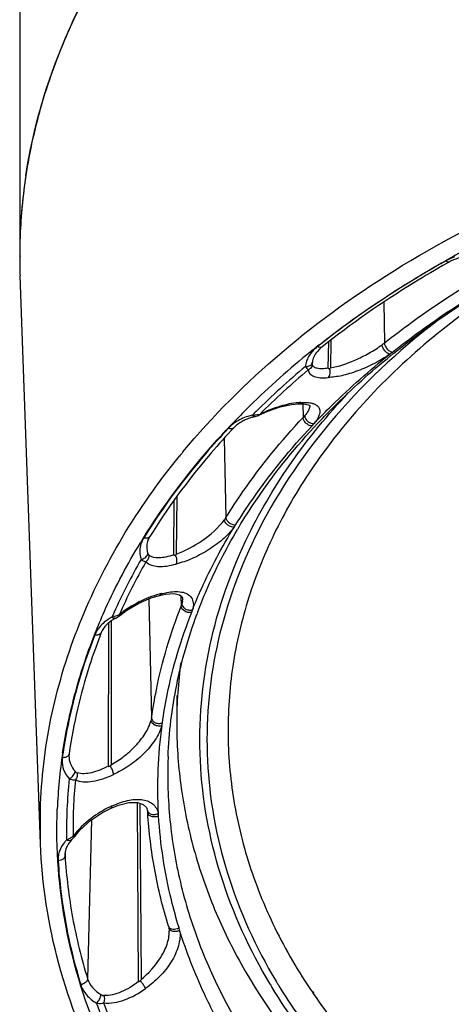
# Model space of a CAD drawing. Units: millimetres. Extents: x 2252 to 4717, y 494 to 2014.
# Drawn here: x 2576 to 2595, y 929 to 972 of the extents above; entities that cross this region are included whole.
import ezdxf

# ---------------------------------------------------------------- set-up
doc = ezdxf.new("R2010")
doc.units = ezdxf.units.MM

msp = doc.modelspace()

# ---------------------------------------------------------------- linework, layer by layer
at = {"linetype": 'Continuous'}
for p, q in [((2576.5, 1064.012), (2576.4, 961.482)), ((2576.398, 961.482), (2576.398, 961.46)), ((2576.415, 961.482), (2576.415, 961.46)), ((2594.946, 961.219), (2594.857, 961.17)), ((2594.946, 961.219), (2594.859, 961.168)), ((2577.297, 936.116), (2576.413, 960.63)), ((2592.12, 959.474), (2592.15, 957.726)), ((2589.725, 956.64), (2589.744, 957.771)), ((2589.834, 957.839), (2589.816, 956.647)), ((2589.349, 957.465), (2589.241, 957.349)), ((2589.026, 956.846), (2589.037, 956.89)), ((2589.034, 956.857), (2589.037, 956.891)), ((2589.034, 956.843), (2589.034, 956.857)), ((2589.034, 956.843), (2589.034, 956.841)), ((2589.034, 956.841), (2589.034, 956.823)), ((2589.037, 956.89), (2589.037, 956.891)), ((2589.034, 956.823), (2589.034, 956.818)), ((2588.42, 955.1), (2588.429, 955.1)), ((2588.429, 955.1), (2588.651, 955.102)), ((2588.624, 955.104), (2588.636, 954.504)), ((2588.925, 955.017), (2588.924, 954.988)), ((2588.925, 955.019), (2588.925, 955.017)), ((2586.525, 954.536), (2586.712, 954.597)), ((2586.525, 954.536), (2586.525, 954.536)), ((2586.671, 954.622), (2586.568, 954.612)), ((2586.763, 954.643), (2586.671, 954.622)), ((2586.712, 954.597), (2586.759, 954.618)), ((2586.759, 954.618), (2586.763, 954.643)), ((2588.711, 954.588), (2588.636, 954.504)), ((2589.028, 954.149), (2589.113, 954.248)), ((2585.233, 953.6), (2585.306, 950.192)), ((2583.053, 948.582), (2583.076, 950.953)), ((2583.181, 951.092), (2583.16, 948.611)), ((2585.306, 950.192), (2585.242, 950.096)), ((2585.659, 949.775), (2585.737, 949.887)), ((2581.885, 948.972), (2581.885, 948.959)), ((2581.97, 946.678), (2582.091, 941.53)), ((2582.427, 946.825), (2582.432, 946.826)), ((2582.432, 946.826), (2582.699, 946.883)), ((2583.362, 946.81), (2583.373, 946.359)), ((2583.436, 946.652), (2583.435, 946.62)), ((2583.436, 946.663), (2583.436, 946.652)), ((2583.406, 946.456), (2583.373, 946.359)), ((2583.43, 946.567), (2583.406, 946.456)), ((2583.826, 946.099), (2583.862, 946.212)), ((2580.39, 945.904), (2580.385, 945.892)), ((2580.39, 945.904), (2580.385, 945.892)), ((2580.601, 945.948), (2580.498, 945.915)), ((2580.528, 945.84), (2580.527, 945.84)), ((2580.694, 945.989), (2580.601, 945.948)), ((2580.722, 945.967), (2580.694, 945.989)), ((2580.229, 939.459), (2580.244, 945.647)), ((2580.349, 945.722), (2580.343, 939.513)), ((2583.181, 942.509), (2583.18, 941.324)), ((2582.091, 941.53), (2582.07, 941.424)), ((2582.532, 941.202), (2582.559, 941.326)), ((2578.528, 939.921), (2578.528, 939.909)), ((2582.807, 939.871), (2582.806, 939.829)), ((2577.297, 936.116), (2577.301, 937.834)), ((2580.346, 937.641), (2580.662, 937.77)), ((2581.532, 930.164), (2581.491, 937.885)), ((2581.591, 937.852), (2581.64, 930.243)), ((2580.345, 937.641), (2580.346, 937.641)), ((2581.918, 937.534), (2581.918, 937.533)), ((2579.503, 937.139), (2579.331, 930.278)), ((2578.711, 936.345), (2578.776, 936.424)), ((2578.776, 936.424), (2578.998, 936.688)), ((2578.776, 936.424), (2578.776, 936.424)), ((2578.641, 936.27), (2578.549, 936.166)), ((2578.641, 936.271), (2578.711, 936.345)), ((2578.641, 936.271), (2578.641, 936.27)), ((2578.358, 935.68), (2578.358, 935.668)), ((2578.359, 935.592), (2578.362, 935.698)), ((2582.846, 932.461), (2582.846, 932.461)), ((2582.846, 932.461), (2582.856, 932.378)), ((2582.856, 932.378), (2582.859, 932.329)), ((2582.859, 932.33), (2582.859, 932.332)), ((2589.037, 929.695), (2589.06, 929.662)), ((2589.093, 929.714), (2589.117, 929.681))]:
    msp.add_line(p, q, dxfattribs=at)
for points in [[(2586.759, 954.618), (2587.11, 954.777), (2587.647, 954.965), (2588.136, 955.073), (2588.42, 955.1)], [(2588.651, 955.102), (2588.872, 955.059), (2588.922, 955.03), (2588.923, 955.019)], [(2580.722, 945.967), (2581.025, 946.191), (2581.545, 946.496), (2582.075, 946.723), (2582.427, 946.825)], [(2582.699, 946.883), (2583.067, 946.905), (2583.3, 946.856), (2583.395, 946.786), (2583.431, 946.704), (2583.435, 946.653)], [(2580.528, 945.84), (2580.549, 945.852), (2580.722, 945.967)], [(2580.662, 937.77), (2581.115, 937.883), (2581.483, 937.888), (2581.733, 937.804), (2581.869, 937.67), (2581.918, 937.533)], [(2578.998, 936.688), (2579.452, 937.105), (2579.975, 937.457), (2580.345, 937.641)], [(2581.918, 937.534), (2581.924, 937.498), (2581.928, 937.456)], [(2582.826, 932.548), (2582.844, 932.474), (2582.846, 932.461)]]:
    msp.add_lwpolyline(points, dxfattribs=at)
for centre, radius, start, end in [((2599.566, 961.449), 23.167, 171.313, 177.708), ((2599.374, 961.461), 22.976, 177.7006, 179.9476), ((2599.373, 961.459), 22.973, 177.7118, 179.5741), ((2617.302, 921.128), 46.029, 117.8111, 119.1772), ((2599.399, 961.461), 23.001, 180.0026, 180.3585), ((2599.428, 961.461), 23.029, 180.3588, 182.0679), ((2595.853, 959.388), 2.156, 116.3019, 119.2666), ((2589.845, 960.633), 3.71, 306.4325, 308.4053), ((2612.946, 927.695), 38.138, 128.2348, 129.2768), ((2613.147, 927.449), 38.444, 128.2256, 128.4259), ((2590.31, 956.447), 1.4, 128.3877, 133.3655), ((2590.897, 959.362), 2.586, 304.9977, 308.3455), ((2613.706, 930.908), 33.81, 128.7524, 129.0124), ((2611.354, 929.576), 35.674, 129.21, 134.874), ((2588.877, 956.911), 0.162, 329.861, 336.5075), ((2611.684, 929.386), 35.681, 130.0209, 134.6472), ((2611.675, 929.579), 35.338, 130.206, 134.8247), ((2588.622, 952.764), 2.391, 91.8559, 94.5199), ((2609.911, 931.041), 33.619, 134.8918, 136.5426), ((2610.431, 930.695), 33.869, 134.6958, 135.0692), ((2586.539, 955.725), 1.113, 265.6116, 269.4022), ((2587.082, 952.258), 2.345, 103.7356, 104.8005), ((2586.537, 955.602), 0.99, 269.4318, 271.7792), ((2586.589, 952.939), 1.615, 130.7904, 136.7534), ((2609.453, 931.693), 32.671, 136.814, 137.0793), ((2610.448, 934.409), 29.024, 137.0842, 137.348), ((2607.776, 932.896), 31.573, 140.4016, 140.8438), ((2606.501, 937.408), 24.058, 149.0375, 149.3649), ((2605.292, 934.7), 27.715, 147.833, 148.6913), ((2605.379, 934.648), 27.803, 147.7865, 148.168), ((2582.63, 948.939), 0.746, 167.4389, 177.6684), ((2604.199, 935.441), 26.006, 150.1504, 155.8469), ((2604.251, 935.542), 25.769, 150.3797, 156.0835), ((2583.26, 943.687), 3.302, 103.0097, 104.7198), ((2582.809, 946.656), 0.628, 351.8398, 356.744), ((2580.222, 946.997), 1.117, 278.3888, 284.3001), ((2603.259, 935.885), 24.967, 155.8947, 156.343), ((2581.37, 944.262), 1.789, 118.1076, 121.0637), ((2604.018, 938.623), 21.29, 159.3925, 159.7127), ((2580.879, 944.611), 1.339, 143.0306, 147.8392), ((2602.477, 936.343), 24.239, 158.5024, 158.9514), ((2602.844, 941.303), 19.664, 172.3013, 179.9394), ((2602.503, 938.501), 20.153, 172.2989, 177.6925), ((2600.316, 936.704), 22.311, 171.4401, 177.6953), ((2579.263, 939.677), 1.036, 171.9693, 177.692), ((2600.533, 936.678), 22.516, 171.4137, 171.9737), ((2579.263, 939.889), 0.736, 171.9667, 177.7129), ((2602.387, 938.509), 20.037, 177.7022, 183.1172), ((2600.488, 936.706), 22.065, 174.2558, 177.698), ((2600.621, 936.767), 21.919, 174.5161, 177.6984), ((2581.885, 934.273), 3.774, 113.3239, 114.5894), ((2600.41, 936.71), 21.988, 177.7004, 181.1507), ((2600.55, 936.771), 21.847, 177.7003, 180.8895), ((2581.539, 934.269), 3.564, 141.9946, 142.6614), ((2577.994, 937.337), 1.153, 292.0804, 297.593), ((2579.381, 935.517), 1.056, 142.0309, 147.3412), ((2579.237, 935.645), 0.879, 178.5316, 183.4488), ((2579.087, 935.437), 1.03, 177.7028, 183.448), ((2607.62, 942.201), 23.467, 210.8418, 211.2399), ((2607.535, 942.235), 23.697, 210.9731, 211.3668), ((2608.399, 942.685), 24.384, 211.2617, 217.2453), ((2602.868, 937.355), 24.538, 199.3461, 205.7725), ((2603, 937.416), 24.391, 199.5905, 205.5281)]:
    msp.add_arc(centre, radius, start, end, dxfattribs=at)
for points, knots in [([(2668.401, 961.388), (2668.402, 962.444), (2668.258, 964.569), (2667.604, 967.718), (2666.519, 970.805), (2664.486, 974.856), (2660.872, 979.625), (2655.177, 984.534), (2648.279, 988.563), (2640.433, 991.574), (2631.926, 993.463), (2623.069, 994.164), (2614.188, 993.653), (2605.608, 991.947), (2597.644, 989.107), (2590.586, 985.229), (2584.696, 980.449), (2580.889, 975.763), (2578.688, 971.757), (2577.476, 968.695), (2576.692, 965.563), (2576.459, 963.439), (2576.417, 962.383)], [0, 0, 0, 0, 0.02571, 0.051659, 0.078068, 0.105139, 0.161761, 0.222374, 0.287049, 0.355285, 0.426161, 0.498477, 0.57089, 0.64205, 0.710728, 0.775953, 0.837157, 0.89432, 0.92161, 0.94819, 0.974251, 1, 1, 1, 1]), ([(2576.665, 964.948), (2576.977, 966.99), (2578.181, 971.101), (2581.52, 976.782), (2586.271, 981.893), (2592.254, 986.269), (2599.26, 989.778), (2607.051, 992.306), (2615.363, 993.774), (2623.914, 994.133), (2632.413, 993.371), (2640.572, 991.514), (2648.115, 988.621), (2654.786, 984.786), (2660.356, 980.128), (2664.627, 974.794), (2666.989, 969.864), (2668.044, 965.818), (2668.301, 963.778), (2668.36, 962.762)], [0, 0, 0, 0, 0.051944, 0.106398, 0.164372, 0.226262, 0.291899, 0.360664, 0.43161, 0.503584, 0.575342, 0.645656, 0.713433, 0.777825, 0.838355, 0.895038, 0.948478, 0.974396, 1, 1, 1, 1]), ([(2583.449, 953.02), (2584.736, 954.576), (2587.697, 957.53), (2592.935, 961.263), (2598.958, 964.335), (2605.603, 966.667), (2612.693, 968.2), (2620.041, 968.894), (2627.451, 968.732), (2634.725, 967.716), (2641.672, 965.875), (2648.106, 963.254), (2653.856, 959.922), (2658.769, 955.96), (2662.71, 951.467), (2665.563, 946.554), (2667.234, 941.354), (2667.519, 937.78), (2667.452, 936.028)], [0, 0, 0, 0, 0.057698, 0.1188, 0.183147, 0.250274, 0.319491, 0.38995, 0.460714, 0.530828, 0.59938, 0.66557, 0.728782, 0.788652, 0.845149, 0.898631, 0.94987, 1, 1, 1, 1]), ([(2602.036, 962.803), (2600.729, 962.198), (2598.228, 960.877), (2594.809, 958.529), (2591.853, 955.894), (2590.183, 953.927), (2589.449, 952.912)], [0, 0, 0, 0, 0.267365, 0.523461, 0.767638, 1, 1, 1, 1]), ([(2589.343, 957.652), (2589.767, 957.987), (2591.532, 959.318), (2593.405, 960.503), (2594.862, 961.317)], [0, 0, 0, 0, 0.244849, 1, 1, 1, 1]), ([(2594.799, 961.269), (2594.314, 960.997), (2592.433, 959.896), (2590.634, 958.655), (2589.359, 957.651)], [0, 0, 0, 0, 0.25521, 1, 1, 1, 1]), ([(2594.857, 961.17), (2594.374, 960.897), (2592.5, 959.795), (2590.709, 958.55), (2589.441, 957.544)], [0, 0, 0, 0, 0.25534, 1, 1, 1, 1]), ([(2592.15, 957.726), (2592.538, 958.034), (2594.152, 959.259), (2595.867, 960.35), (2597.201, 961.098)], [0, 0, 0, 0, 0.244806, 1, 1, 1, 1]), ([(2594.946, 961.219), (2594.937, 961.214), (2594.907, 961.207), (2594.854, 961.226), (2594.818, 961.252), (2594.799, 961.269)], [0, 0, 0, 0, 0.18751, 0.535976, 1, 1, 1, 1]), ([(2595.176, 961.437), (2595.152, 961.429), (2595.058, 961.394), (2594.965, 961.354), (2594.898, 961.321)], [0, 0, 0, 0, 0.253723, 1, 1, 1, 1]), ([(2596.042, 961.495), (2595.943, 961.494), (2595.565, 961.468), (2595.19, 961.356), (2594.946, 961.219)], [0, 0, 0, 0, 0.262122, 1, 1, 1, 1]), ([(2592.501, 957.334), (2592.885, 957.638), (2594.481, 958.849), (2596.175, 959.927), (2597.494, 960.667)], [0, 0, 0, 0, 0.244806, 1, 1, 1, 1]), ([(2592.542, 957.275), (2592.922, 957.581), (2594.505, 958.796), (2596.189, 959.877), (2597.501, 960.619)], [0, 0, 0, 0, 0.244405, 1, 1, 1, 1]), ([(2594.393, 958.658), (2592.72, 957.363), (2589.714, 954.544), (2587.42, 951.103), (2586.555, 949.33)], [0, 0, 0, 0, 0.51758, 1, 1, 1, 1]), ([(2592.15, 957.726), (2592.151, 957.685), (2592.179, 957.589), (2592.264, 957.461), (2592.377, 957.364), (2592.466, 957.333), (2592.501, 957.334)], [0, 0, 0, 0, 0.217903, 0.520706, 0.809366, 1, 1, 1, 1]), ([(2589.254, 957.567), (2589.205, 957.529), (2589.03, 957.374), (2588.888, 957.179), (2588.821, 957.021)], [0, 0, 0, 0, 0.26503, 1, 1, 1, 1]), ([(2589.241, 957.349), (2589.185, 957.28), (2589.092, 957.136), (2589.046, 956.97), (2589.037, 956.891)], [0, 0, 0, 0, 0.527306, 1, 1, 1, 1]), ([(2589.441, 957.544), (2589.419, 957.527), (2589.346, 957.517), (2589.286, 957.547), (2589.254, 957.567)], [0, 0, 0, 0, 0.42152, 1, 1, 1, 1]), ([(2589.816, 956.647), (2590.178, 956.715), (2590.747, 956.91), (2591.386, 957.224), (2591.773, 957.457), (2591.959, 957.585), (2592.048, 957.648)], [0, 0, 0, 0, 0.449105, 0.72533, 0.866363, 1, 1, 1, 1]), ([(2592.38, 957.243), (2592.347, 957.246), (2592.266, 957.287), (2592.164, 957.388), (2592.082, 957.515), (2592.052, 957.608), (2592.048, 957.648)], [0, 0, 0, 0, 0.182808, 0.472914, 0.781021, 1, 1, 1, 1]), ([(2588.821, 957.021), (2588.81, 956.996), (2588.772, 956.896), (2588.747, 956.79), (2588.739, 956.711)], [0, 0, 0, 0, 0.254328, 1, 1, 1, 1]), ([(2588.739, 956.711), (2588.794, 956.708), (2588.901, 956.721), (2588.992, 956.787), (2589.017, 956.829)], [0, 0, 0, 0, 0.529401, 1, 1, 1, 1]), ([(2589.113, 954.248), (2589.363, 954.512), (2590.399, 955.567), (2591.51, 956.547), (2592.38, 957.243)], [0, 0, 0, 0, 0.245668, 1, 1, 1, 1]), ([(2589.193, 954.172), (2589.438, 954.437), (2590.46, 955.496), (2591.56, 956.48), (2592.423, 957.179)], [0, 0, 0, 0, 0.245258, 1, 1, 1, 1]), ([(2592.38, 957.243), (2592.279, 957.167), (2592.06, 957.027), (2591.602, 956.772), (2591.123, 956.561), (2590.646, 956.4), (2590.225, 956.287), (2589.915, 956.244), (2589.718, 956.229)], [0, 0, 0, 0, 0.131627, 0.27077, 0.546117, 0.675087, 0.794469, 1, 1, 1, 1]), ([(2588.739, 956.711), (2588.756, 956.679), (2588.79, 956.625), (2588.837, 956.579), (2588.863, 956.567)], [0, 0, 0, 0, 0.56046, 1, 1, 1, 1]), ([(2588.863, 956.567), (2588.864, 956.536), (2588.878, 956.473), (2588.951, 956.36), (2589.127, 956.263), (2589.399, 956.216), (2589.605, 956.22), (2589.718, 956.229)], [0, 0, 0, 0, 0.093848, 0.185354, 0.393272, 0.66333, 1, 1, 1, 1]), ([(2589.034, 956.818), (2589.034, 956.81), (2589.032, 956.775), (2589.022, 956.741), (2589.012, 956.717)], [0, 0, 0, 0, 0.242512, 1, 1, 1, 1]), ([(2589.725, 956.64), (2589.635, 956.623), (2589.471, 956.606), (2589.254, 956.617), (2589.109, 956.672), (2589.047, 956.751), (2589.035, 956.796), (2589.034, 956.818)], [0, 0, 0, 0, 0.350097, 0.625888, 0.828541, 0.91461, 1, 1, 1, 1]), ([(2589.718, 956.229), (2589.765, 956.273), (2589.828, 956.406), (2589.811, 956.548), (2589.784, 956.614)], [0, 0, 0, 0, 0.476729, 1, 1, 1, 1]), ([(2589.725, 956.64), (2589.725, 956.637), (2589.726, 956.629), (2589.739, 956.619), (2589.759, 956.616), (2589.776, 956.614), (2589.784, 956.614)], [0, 0, 0, 0, 0.133494, 0.281806, 0.656274, 1, 1, 1, 1]), ([(2589.816, 956.647), (2589.816, 956.643), (2589.808, 956.628), (2589.794, 956.62), (2589.784, 956.614)], [0, 0, 0, 0, 0.262648, 1, 1, 1, 1]), ([(2586.294, 949.459), (2586.833, 950.555), (2588.12, 952.707), (2589.712, 954.64), (2590.585, 955.567)], [0, 0, 0, 0, 0.489523, 1, 1, 1, 1]), ([(2588.434, 955.147), (2588.17, 955.127), (2587.595, 955.001), (2587.05, 954.784), (2586.763, 954.643)], [0, 0, 0, 0, 0.453041, 1, 1, 1, 1]), ([(2588.429, 955.1), (2588.439, 955.101), (2588.482, 955.108), (2588.521, 955.132), (2588.545, 955.154)], [0, 0, 0, 0, 0.242194, 1, 1, 1, 1]), ([(2588.545, 955.154), (2588.58, 955.155), (2588.709, 955.159), (2588.839, 955.155), (2588.932, 955.142)], [0, 0, 0, 0, 0.266813, 1, 1, 1, 1]), ([(2588.932, 955.142), (2588.985, 955.134), (2589.081, 955.113), (2589.207, 955.055), (2589.302, 954.972), (2589.379, 954.816), (2589.342, 954.615), (2589.245, 954.414), (2589.165, 954.303), (2589.113, 954.248)], [0, 0, 0, 0, 0.131002, 0.243544, 0.343075, 0.438462, 0.663853, 0.813725, 1, 1, 1, 1]), ([(2588.924, 954.988), (2588.918, 954.926), (2588.86, 954.78), (2588.769, 954.657), (2588.711, 954.588)], [0, 0, 0, 0, 0.410461, 1, 1, 1, 1]), ([(2585.306, 950.192), (2585.541, 950.57), (2586.54, 952.089), (2587.696, 953.503), (2588.636, 954.504)], [0, 0, 0, 0, 0.24473, 1, 1, 1, 1]), ([(2585.698, 954.288), (2585.684, 954.278), (2585.627, 954.238), (2585.573, 954.195), (2585.534, 954.162)], [0, 0, 0, 0, 0.253794, 1, 1, 1, 1]), ([(2586.172, 954.419), (2586.118, 954.395), (2585.922, 954.3), (2585.741, 954.169), (2585.632, 954.052)], [0, 0, 0, 0, 0.269564, 1, 1, 1, 1]), ([(2586.453, 954.615), (2586.384, 954.598), (2586.119, 954.522), (2585.866, 954.402), (2585.698, 954.288)], [0, 0, 0, 0, 0.260319, 1, 1, 1, 1]), ([(2586.483, 954.525), (2586.456, 954.518), (2586.35, 954.488), (2586.247, 954.451), (2586.172, 954.419)], [0, 0, 0, 0, 0.254815, 1, 1, 1, 1]), ([(2586.525, 954.536), (2586.512, 954.533), (2586.479, 954.564), (2586.464, 954.594), (2586.453, 954.615)], [0, 0, 0, 0, 0.353743, 1, 1, 1, 1]), ([(2589.028, 954.149), (2588.989, 954.144), (2588.893, 954.165), (2588.765, 954.249), (2588.668, 954.369), (2588.636, 954.464), (2588.636, 954.504)], [0, 0, 0, 0, 0.203952, 0.495013, 0.789535, 1, 1, 1, 1]), ([(2588.711, 954.588), (2588.71, 954.548), (2588.739, 954.451), (2588.838, 954.332), (2588.973, 954.254), (2589.073, 954.241), (2589.113, 954.248)], [0, 0, 0, 0, 0.210737, 0.498484, 0.787301, 1, 1, 1, 1]), ([(2581.831, 949.455), (2582.091, 949.868), (2583.196, 951.527), (2584.472, 953.071), (2585.507, 954.164)], [0, 0, 0, 0, 0.244723, 1, 1, 1, 1]), ([(2585.413, 954.045), (2585.075, 953.685), (2583.783, 952.246), (2582.623, 950.687), (2581.856, 949.469)], [0, 0, 0, 0, 0.255547, 1, 1, 1, 1]), ([(2585.528, 953.942), (2585.193, 953.581), (2583.914, 952.142), (2582.769, 950.584), (2582.013, 949.366)], [0, 0, 0, 0, 0.255709, 1, 1, 1, 1]), ([(2585.632, 954.052), (2585.609, 954.028), (2585.527, 954.002), (2585.452, 954.027), (2585.413, 954.045)], [0, 0, 0, 0, 0.431152, 1, 1, 1, 1]), ([(2585.737, 949.887), (2585.969, 950.261), (2586.957, 951.762), (2588.1, 953.16), (2589.028, 954.149)], [0, 0, 0, 0, 0.24473, 1, 1, 1, 1]), ([(2585.871, 949.785), (2586.096, 950.161), (2587.06, 951.672), (2588.184, 953.078), (2589.102, 954.074)], [0, 0, 0, 0, 0.244144, 1, 1, 1, 1]), ([(2577.301, 937.834), (2577.354, 939.149), (2577.695, 941.801), (2578.893, 945.676), (2580.757, 949.41), (2582.388, 951.719), (2583.294, 952.832)], [0, 0, 0, 0, 0.240573, 0.485498, 0.737834, 1, 1, 1, 1]), ([(2589.449, 952.912), (2588.816, 952.037), (2587.683, 950.23), (2586.412, 947.343), (2585.619, 944.367), (2585.317, 941.342), (2585.511, 938.313), (2586.198, 935.322), (2587.366, 932.411), (2588.435, 930.582), (2589.037, 929.695)], [0, 0, 0, 0, 0.130512, 0.256735, 0.379821, 0.501179, 0.622373, 0.74498, 0.870452, 1, 1, 1, 1]), ([(2583.16, 948.611), (2583.551, 948.755), (2584.316, 949.162), (2584.979, 949.739), (2585.242, 950.096)], [0, 0, 0, 0, 0.484232, 1, 1, 1, 1]), ([(2585.659, 949.775), (2585.619, 949.77), (2585.521, 949.786), (2585.387, 949.86), (2585.281, 949.968), (2585.244, 950.058), (2585.242, 950.096)], [0, 0, 0, 0, 0.213175, 0.508978, 0.798602, 1, 1, 1, 1]), ([(2585.306, 950.192), (2585.307, 950.153), (2585.342, 950.06), (2585.451, 949.952), (2585.593, 949.884), (2585.696, 949.878), (2585.737, 949.887)], [0, 0, 0, 0, 0.202497, 0.487437, 0.781256, 1, 1, 1, 1]), ([(2585.659, 949.775), (2585.593, 949.678), (2585.43, 949.492), (2585.155, 949.232), (2584.843, 948.986), (2584.406, 948.693), (2583.853, 948.397), (2583.386, 948.243), (2583.162, 948.183)], [0, 0, 0, 0, 0.116757, 0.244877, 0.377791, 0.511673, 0.76912, 1, 1, 1, 1]), ([(2583.862, 946.212), (2583.984, 946.517), (2584.505, 947.742), (2585.134, 948.92), (2585.659, 949.775)], [0, 0, 0, 0, 0.246643, 1, 1, 1, 1]), ([(2584.09, 946.116), (2584.204, 946.419), (2584.695, 947.639), (2585.296, 948.815), (2585.801, 949.667)], [0, 0, 0, 0, 0.246284, 1, 1, 1, 1]), ([(2582.013, 949.366), (2581.992, 949.332), (2581.901, 949.283), (2581.807, 949.297), (2581.758, 949.312)], [0, 0, 0, 0, 0.438189, 1, 1, 1, 1]), ([(2581.946, 949.237), (2581.941, 949.226), (2581.924, 949.182), (2581.91, 949.136), (2581.903, 949.101)], [0, 0, 0, 0, 0.25541, 1, 1, 1, 1]), ([(2582.013, 949.366), (2582.006, 949.356), (2581.982, 949.314), (2581.96, 949.271), (2581.946, 949.237)], [0, 0, 0, 0, 0.256445, 1, 1, 1, 1]), ([(2587.217, 930.04), (2586.327, 931.522), (2584.893, 934.643), (2583.981, 939.669), (2584.406, 944.731), (2585.544, 947.932), (2586.294, 949.459)], [0, 0, 0, 0, 0.256054, 0.502886, 0.74819, 1, 1, 1, 1]), ([(2586.555, 949.33), (2585.82, 947.823), (2584.705, 944.664), (2584.292, 939.671), (2585.189, 934.714), (2586.597, 931.634), (2587.471, 930.17)], [0, 0, 0, 0, 0.251767, 0.497112, 0.743985, 1, 1, 1, 1]), ([(2579.698, 945.293), (2579.829, 945.619), (2580.387, 946.927), (2581.056, 948.187), (2581.613, 949.102)], [0, 0, 0, 0, 0.246754, 1, 1, 1, 1]), ([(2581.585, 948.769), (2581.581, 948.673), (2581.595, 948.541), (2581.632, 948.416), (2581.643, 948.385)], [0, 0, 0, 0, 0.746377, 1, 1, 1, 1]), ([(2581.668, 949.137), (2581.655, 949.108), (2581.612, 948.989), (2581.589, 948.863), (2581.585, 948.769)], [0, 0, 0, 0, 0.254532, 1, 1, 1, 1]), ([(2581.885, 948.959), (2581.883, 948.879), (2581.895, 948.771), (2581.925, 948.669), (2581.934, 948.643)], [0, 0, 0, 0, 0.746446, 1, 1, 1, 1]), ([(2581.643, 948.385), (2581.717, 948.398), (2581.848, 948.453), (2581.933, 948.582), (2581.934, 948.643)], [0, 0, 0, 0, 0.55029, 1, 1, 1, 1]), ([(2581.643, 948.385), (2581.658, 948.371), (2581.719, 948.323), (2581.793, 948.285), (2581.849, 948.279)], [0, 0, 0, 0, 0.270826, 1, 1, 1, 1]), ([(2581.978, 948.563), (2581.984, 948.511), (2581.965, 948.399), (2581.893, 948.312), (2581.849, 948.279)], [0, 0, 0, 0, 0.489545, 1, 1, 1, 1]), ([(2581.934, 948.643), (2581.94, 948.627), (2581.951, 948.599), (2581.968, 948.572), (2581.978, 948.563)], [0, 0, 0, 0, 0.572006, 1, 1, 1, 1]), ([(2583.053, 948.582), (2582.942, 948.542), (2582.728, 948.482), (2582.37, 948.428), (2582.09, 948.464), (2581.978, 948.563)], [0, 0, 0, 0, 0.319352, 0.595421, 1, 1, 1, 1]), ([(2583.053, 948.582), (2583.053, 948.579), (2583.054, 948.572), (2583.071, 948.565), (2583.094, 948.567), (2583.114, 948.569), (2583.124, 948.571)], [0, 0, 0, 0, 0.114789, 0.249996, 0.6353, 1, 1, 1, 1]), ([(2583.16, 948.611), (2583.159, 948.602), (2583.145, 948.587), (2583.131, 948.576), (2583.124, 948.571)], [0, 0, 0, 0, 0.487945, 1, 1, 1, 1]), ([(2583.162, 948.183), (2583.175, 948.209), (2583.197, 948.288), (2583.189, 948.425), (2583.151, 948.525), (2583.124, 948.571)], [0, 0, 0, 0, 0.217633, 0.603299, 1, 1, 1, 1]), ([(2581.849, 948.279), (2581.976, 948.142), (2582.316, 948.061), (2582.761, 948.089), (2583.025, 948.145), (2583.162, 948.183)], [0, 0, 0, 0, 0.411406, 0.685384, 1, 1, 1, 1]), ([(2582.421, 946.88), (2582.123, 946.802), (2581.514, 946.557), (2580.961, 946.203), (2580.694, 945.989)], [0, 0, 0, 0, 0.474258, 1, 1, 1, 1]), ([(2582.432, 946.826), (2582.44, 946.828), (2582.477, 946.843), (2582.503, 946.877), (2582.517, 946.904)], [0, 0, 0, 0, 0.230293, 1, 1, 1, 1]), ([(2582.517, 946.904), (2582.597, 946.922), (2582.881, 946.985), (2583.182, 947.014), (2583.389, 946.975)], [0, 0, 0, 0, 0.279671, 1, 1, 1, 1]), ([(2583.389, 946.975), (2583.475, 946.959), (2583.637, 946.91), (2583.83, 946.741), (2583.913, 946.49), (2583.898, 946.303), (2583.862, 946.212)], [0, 0, 0, 0, 0.255469, 0.481745, 0.714728, 1, 1, 1, 1]), ([(2582.091, 941.53), (2582.149, 941.939), (2582.432, 943.583), (2582.913, 945.192), (2583.373, 946.359)], [0, 0, 0, 0, 0.247609, 1, 1, 1, 1]), ([(2583.826, 946.099), (2583.784, 946.086), (2583.708, 946.082), (2583.608, 946.106), (2583.475, 946.162), (2583.375, 946.27), (2583.373, 946.359)], [0, 0, 0, 0, 0.233143, 0.380092, 0.534315, 1, 1, 1, 1]), ([(2583.406, 946.456), (2583.406, 946.417), (2583.44, 946.325), (2583.56, 946.228), (2583.713, 946.184), (2583.819, 946.196), (2583.862, 946.212)], [0, 0, 0, 0, 0.199819, 0.471735, 0.764219, 1, 1, 1, 1]), ([(2580.385, 945.892), (2580.327, 945.861), (2580.112, 945.733), (2579.921, 945.563), (2579.81, 945.416)], [0, 0, 0, 0, 0.264556, 1, 1, 1, 1]), ([(2580.446, 945.794), (2580.43, 945.784), (2580.366, 945.744), (2580.304, 945.7), (2580.261, 945.664)], [0, 0, 0, 0, 0.256842, 1, 1, 1, 1]), ([(2580.527, 945.84), (2580.518, 945.835), (2580.487, 945.829), (2580.436, 945.85), (2580.402, 945.876), (2580.385, 945.892)], [0, 0, 0, 0, 0.194116, 0.554165, 1, 1, 1, 1]), ([(2582.559, 941.326), (2582.617, 941.73), (2582.896, 943.355), (2583.372, 944.945), (2583.826, 946.099)], [0, 0, 0, 0, 0.247609, 1, 1, 1, 1]), ([(2582.807, 939.87), (2582.849, 940.906), (2583.103, 942.994), (2583.682, 945.014), (2584.048, 946.004)], [0, 0, 0, 0, 0.495582, 1, 1, 1, 1]), ([(2580.261, 945.664), (2580.221, 945.632), (2580.084, 945.507), (2579.973, 945.35), (2579.924, 945.225)], [0, 0, 0, 0, 0.275309, 1, 1, 1, 1]), ([(2578.253, 940.025), (2578.388, 940.92), (2578.768, 942.709), (2579.355, 944.441), (2579.698, 945.293)], [0, 0, 0, 0, 0.496222, 1, 1, 1, 1]), ([(2579.645, 945.123), (2579.482, 944.709), (2578.882, 943.057), (2578.466, 941.338), (2578.27, 940.04)], [0, 0, 0, 0, 0.25312, 1, 1, 1, 1]), ([(2579.855, 945.048), (2579.696, 944.636), (2579.115, 942.992), (2578.717, 941.282), (2578.535, 939.992)], [0, 0, 0, 0, 0.253159, 1, 1, 1, 1]), ([(2579.746, 945.323), (2579.736, 945.307), (2579.698, 945.243), (2579.665, 945.175), (2579.645, 945.123)], [0, 0, 0, 0, 0.254347, 1, 1, 1, 1]), ([(2579.924, 945.225), (2579.916, 945.204), (2579.887, 945.164), (2579.819, 945.127), (2579.735, 945.112), (2579.675, 945.117), (2579.645, 945.123)], [0, 0, 0, 0, 0.211417, 0.444496, 0.709029, 1, 1, 1, 1]), ([(2582.091, 941.53), (2582.092, 941.493), (2582.129, 941.406), (2582.255, 941.321), (2582.411, 941.29), (2582.516, 941.308), (2582.559, 941.326)], [0, 0, 0, 0, 0.191325, 0.459303, 0.757043, 1, 1, 1, 1]), ([(2580.343, 939.513), (2580.532, 939.62), (2580.906, 939.866), (2581.409, 940.32), (2581.827, 940.834), (2582.021, 941.228), (2582.07, 941.424)], [0, 0, 0, 0, 0.247236, 0.508855, 0.769612, 1, 1, 1, 1]), ([(2582.532, 941.202), (2582.51, 941.095), (2582.422, 940.878), (2582.241, 940.566), (2582.008, 940.259), (2581.645, 939.872), (2581.135, 939.454), (2580.675, 939.205), (2580.445, 939.096)], [0, 0, 0, 0, 0.10754, 0.227616, 0.35501, 0.486532, 0.74962, 1, 1, 1, 1]), ([(2582.532, 941.202), (2582.489, 941.188), (2582.414, 941.181), (2582.312, 941.199), (2582.181, 941.244), (2582.074, 941.34), (2582.07, 941.424)], [0, 0, 0, 0, 0.243345, 0.394006, 0.549641, 1, 1, 1, 1]), ([(2583.18, 941.324), (2583.179, 940.435), (2583.297, 938.646), (2583.827, 935.995), (2584.707, 933.397), (2586.349, 929.996), (2589.259, 925.987), (2593.852, 921.83), (2599.419, 918.378), (2605.766, 915.735), (2612.677, 913.98), (2617.48, 913.441), (2619.913, 913.331)], [0, 0, 0, 0, 0.052676, 0.105762, 0.159627, 0.214622, 0.328907, 0.45031, 0.579184, 0.714852, 0.85581, 1, 1, 1, 1]), ([(2578.447, 939.868), (2578.433, 939.859), (2578.368, 939.827), (2578.293, 939.818), (2578.238, 939.822)], [0, 0, 0, 0, 0.232946, 1, 1, 1, 1]), ([(2578.535, 939.992), (2578.532, 939.968), (2578.511, 939.918), (2578.47, 939.882), (2578.447, 939.868)], [0, 0, 0, 0, 0.475833, 1, 1, 1, 1]), ([(2578.528, 939.909), (2578.525, 939.79), (2578.571, 939.541), (2578.706, 939.33), (2578.789, 939.234)], [0, 0, 0, 0, 0.483489, 1, 1, 1, 1]), ([(2582.806, 939.829), (2582.771, 938.93), (2582.827, 937.118), (2583.28, 934.422), (2584.1, 931.77), (2585.69, 928.282), (2588.597, 924.147), (2593.266, 919.849), (2598.987, 916.272), (2605.551, 913.538), (2612.721, 911.738), (2620.239, 910.935), (2627.835, 911.156), (2635.233, 912.394), (2642.169, 914.606), (2648.391, 917.716), (2653.676, 921.62), (2657.826, 926.19), (2660.229, 930.488), (2661.394, 934.052), (2661.729, 935.857), (2661.833, 936.758)], [0, 0, 0, 0, 0.025642, 0.051465, 0.07768, 0.104496, 0.160464, 0.220312, 0.284213, 0.351762, 0.422119, 0.494148, 0.566549, 0.637988, 0.707221, 0.773226, 0.835341, 0.893402, 0.94787, 0.974143, 1, 1, 1, 1]), ([(2578.228, 939.719), (2578.223, 939.578), (2578.274, 939.281), (2578.434, 939.028), (2578.533, 938.915)], [0, 0, 0, 0, 0.483453, 1, 1, 1, 1]), ([(2580.229, 939.459), (2580.11, 939.392), (2579.87, 939.279), (2579.425, 939.134), (2579.074, 939.108), (2578.876, 939.168)], [0, 0, 0, 0, 0.292383, 0.560186, 1, 1, 1, 1]), ([(2580.229, 939.459), (2580.229, 939.456), (2580.231, 939.449), (2580.243, 939.447), (2580.253, 939.449), (2580.275, 939.454), (2580.292, 939.459), (2580.305, 939.464)], [0, 0, 0, 0, 0.10243, 0.227416, 0.365657, 0.492361, 1, 1, 1, 1]), ([(2580.343, 939.513), (2580.342, 939.503), (2580.327, 939.485), (2580.313, 939.472), (2580.305, 939.464)], [0, 0, 0, 0, 0.480722, 1, 1, 1, 1]), ([(2580.445, 939.096), (2580.445, 939.125), (2580.437, 939.206), (2580.392, 939.333), (2580.338, 939.424), (2580.305, 939.464)], [0, 0, 0, 0, 0.215834, 0.608534, 1, 1, 1, 1]), ([(2578.533, 938.915), (2578.603, 938.945), (2578.717, 939.034), (2578.787, 939.169), (2578.789, 939.234)], [0, 0, 0, 0, 0.535694, 1, 1, 1, 1]), ([(2578.789, 939.234), (2578.796, 939.226), (2578.821, 939.2), (2578.851, 939.177), (2578.876, 939.168)], [0, 0, 0, 0, 0.28161, 1, 1, 1, 1]), ([(2578.876, 939.168), (2578.889, 939.117), (2578.887, 939.004), (2578.838, 938.904), (2578.803, 938.862)], [0, 0, 0, 0, 0.490496, 1, 1, 1, 1]), ([(2578.803, 938.862), (2578.911, 938.817), (2579.164, 938.768), (2579.568, 938.796), (2580.005, 938.906), (2580.297, 939.025), (2580.445, 939.096)], [0, 0, 0, 0, 0.207275, 0.444493, 0.710819, 1, 1, 1, 1]), ([(2578.533, 938.915), (2578.555, 938.905), (2578.64, 938.87), (2578.735, 938.854), (2578.803, 938.862)], [0, 0, 0, 0, 0.25695, 1, 1, 1, 1]), ([(2580.314, 937.704), (2580.013, 937.567), (2579.433, 937.209), (2578.942, 936.735), (2578.73, 936.464)], [0, 0, 0, 0, 0.49077, 1, 1, 1, 1]), ([(2580.347, 937.642), (2580.353, 937.645), (2580.383, 937.668), (2580.388, 937.709), (2580.391, 937.738)], [0, 0, 0, 0, 0.200822, 1, 1, 1, 1]), ([(2580.391, 937.738), (2580.604, 937.832), (2580.922, 937.958), (2581.354, 938.025), (2581.647, 938.025), (2581.91, 937.968), (2582.135, 937.847), (2582.275, 937.694), (2582.357, 937.549), (2582.378, 937.464), (2582.38, 937.42)], [0, 0, 0, 0, 0.302273, 0.438805, 0.56429, 0.678811, 0.784941, 0.888741, 0.942607, 1, 1, 1, 1]), ([(2609.454, 906.68), (2607.181, 907.17), (2602.768, 908.399), (2596.566, 911.01), (2591.034, 914.3), (2586.315, 918.187), (2582.538, 922.578), (2579.81, 927.366), (2578.218, 932.425), (2577.954, 935.898), (2578.023, 937.601)], [0, 0, 0, 0, 0.146064, 0.287001, 0.421562, 0.549041, 0.669418, 0.783486, 0.892886, 1, 1, 1, 1]), ([(2581.918, 937.533), (2581.923, 937.509), (2581.946, 937.458), (2581.989, 937.422), (2582.015, 937.407)], [0, 0, 0, 0, 0.451984, 1, 1, 1, 1]), ([(2582.826, 932.548), (2582.579, 933.348), (2582.18, 934.97), (2581.978, 936.629), (2581.928, 937.456)], [0, 0, 0, 0, 0.5026, 1, 1, 1, 1]), ([(2582.398, 937.305), (2582.356, 937.283), (2582.254, 937.254), (2582.099, 937.267), (2581.969, 937.337), (2581.93, 937.42), (2581.928, 937.456)], [0, 0, 0, 0, 0.251465, 0.548805, 0.810073, 1, 1, 1, 1]), ([(2582.015, 937.407), (2582.023, 937.402), (2582.057, 937.384), (2582.094, 937.374), (2582.123, 937.37)], [0, 0, 0, 0, 0.239048, 1, 1, 1, 1]), ([(2582.123, 937.37), (2582.147, 937.366), (2582.236, 937.361), (2582.325, 937.387), (2582.38, 937.42)], [0, 0, 0, 0, 0.275012, 1, 1, 1, 1]), ([(2582.398, 937.305), (2582.397, 937.315), (2582.394, 937.353), (2582.387, 937.392), (2582.38, 937.42)], [0, 0, 0, 0, 0.257118, 1, 1, 1, 1]), ([(2583.279, 932.488), (2583.158, 932.882), (2582.722, 934.458), (2582.472, 936.085), (2582.398, 937.305)], [0, 0, 0, 0, 0.252454, 1, 1, 1, 1]), ([(2578.705, 936.431), (2578.691, 936.42), (2578.635, 936.377), (2578.574, 936.339), (2578.528, 936.315)], [0, 0, 0, 0, 0.260489, 1, 1, 1, 1]), ([(2578.776, 936.424), (2578.771, 936.417), (2578.741, 936.417), (2578.72, 936.425), (2578.705, 936.431)], [0, 0, 0, 0, 0.35255, 1, 1, 1, 1]), ([(2587.329, 916.861), (2585.825, 918.174), (2583.099, 920.972), (2579.935, 925.736), (2577.907, 930.824), (2577.361, 934.368), (2577.298, 936.116)], [0, 0, 0, 0, 0.268581, 0.52248, 0.764686, 1, 1, 1, 1]), ([(2578.427, 936.269), (2578.392, 936.233), (2578.264, 936.091), (2578.165, 935.922), (2578.118, 935.789)], [0, 0, 0, 0, 0.261943, 1, 1, 1, 1]), ([(2578.493, 936.086), (2578.482, 936.07), (2578.444, 936.006), (2578.413, 935.937), (2578.396, 935.885)], [0, 0, 0, 0, 0.260018, 1, 1, 1, 1]), ([(2578.641, 936.27), (2578.617, 936.246), (2578.536, 936.225), (2578.464, 936.25), (2578.427, 936.269)], [0, 0, 0, 0, 0.446517, 1, 1, 1, 1]), ([(2578.118, 935.789), (2578.109, 935.763), (2578.078, 935.663), (2578.061, 935.557), (2578.058, 935.478)], [0, 0, 0, 0, 0.253409, 1, 1, 1, 1]), ([(2578.359, 935.592), (2578.358, 935.564), (2578.339, 935.504), (2578.269, 935.435), (2578.172, 935.388), (2578.098, 935.376), (2578.059, 935.375)], [0, 0, 0, 0, 0.209453, 0.446369, 0.714172, 1, 1, 1, 1]), ([(2578.396, 935.885), (2578.39, 935.868), (2578.371, 935.8), (2578.36, 935.73), (2578.358, 935.678)], [0, 0, 0, 0, 0.256248, 1, 1, 1, 1]), ([(2578.359, 935.592), (2578.413, 934.697), (2578.632, 932.901), (2579.064, 931.145), (2579.331, 930.278)], [0, 0, 0, 0, 0.497299, 1, 1, 1, 1]), ([(2578.059, 935.375), (2578.114, 934.473), (2578.334, 932.665), (2578.769, 930.897), (2579.038, 930.025)], [0, 0, 0, 0, 0.497299, 1, 1, 1, 1]), ([(2581.64, 930.243), (2581.969, 930.513), (2582.407, 930.994), (2582.779, 931.736), (2582.863, 932.139), (2582.859, 932.33)], [0, 0, 0, 0, 0.514404, 0.768783, 1, 1, 1, 1]), ([(2583.306, 932.363), (2583.329, 932.259), (2583.328, 932.031), (2583.259, 931.689), (2583.127, 931.339), (2582.877, 930.88), (2582.463, 930.353), (2582.047, 930.015), (2581.832, 929.859)], [0, 0, 0, 0, 0.105214, 0.221007, 0.344319, 0.473148, 0.737472, 1, 1, 1, 1]), ([(2582.826, 932.548), (2582.832, 932.528), (2582.856, 932.486), (2582.895, 932.46), (2582.917, 932.448)], [0, 0, 0, 0, 0.453263, 1, 1, 1, 1]), ([(2582.876, 932.397), (2582.872, 932.402), (2582.858, 932.421), (2582.849, 932.444), (2582.846, 932.461)], [0, 0, 0, 0, 0.272347, 1, 1, 1, 1]), ([(2583.306, 932.363), (2583.274, 932.346), (2583.138, 932.294), (2582.948, 932.311), (2582.876, 932.397)], [0, 0, 0, 0, 0.242992, 1, 1, 1, 1]), ([(2582.917, 932.448), (2582.945, 932.434), (2583.067, 932.401), (2583.201, 932.436), (2583.279, 932.488)], [0, 0, 0, 0, 0.249552, 1, 1, 1, 1]), ([(2583.306, 932.363), (2583.304, 932.374), (2583.298, 932.416), (2583.289, 932.457), (2583.279, 932.488)], [0, 0, 0, 0, 0.256457, 1, 1, 1, 1]), ([(2584.814, 928.732), (2584.661, 929.027), (2584.08, 930.203), (2583.599, 931.429), (2583.306, 932.363)], [0, 0, 0, 0, 0.253359, 1, 1, 1, 1]), ([(2579.331, 930.278), (2579.33, 930.217), (2579.244, 930.089), (2579.112, 930.036), (2579.038, 930.025)], [0, 0, 0, 0, 0.448756, 1, 1, 1, 1]), ([(2579.331, 930.278), (2579.374, 930.142), (2579.532, 929.871), (2579.773, 929.679), (2579.91, 929.596)], [0, 0, 0, 0, 0.47226, 1, 1, 1, 1]), ([(2581.532, 930.164), (2581.415, 930.069), (2581.173, 929.9), (2580.688, 929.646), (2580.287, 929.546), (2580.032, 929.554)], [0, 0, 0, 0, 0.274362, 0.535786, 1, 1, 1, 1]), ([(2581.532, 930.164), (2581.532, 930.161), (2581.533, 930.154), (2581.546, 930.155), (2581.555, 930.159), (2581.569, 930.165), (2581.586, 930.174), (2581.599, 930.182), (2581.605, 930.186)], [0, 0, 0, 0, 0.094553, 0.20987, 0.347735, 0.47675, 0.739326, 1, 1, 1, 1]), ([(2581.64, 930.243), (2581.64, 930.232), (2581.626, 930.212), (2581.613, 930.195), (2581.605, 930.186)], [0, 0, 0, 0, 0.478459, 1, 1, 1, 1]), ([(2581.832, 929.859), (2581.819, 929.886), (2581.782, 929.961), (2581.707, 930.071), (2581.641, 930.151), (2581.605, 930.186)], [0, 0, 0, 0, 0.225615, 0.62558, 1, 1, 1, 1]), ([(2579.038, 930.025), (2579.088, 929.865), (2579.273, 929.549), (2579.555, 929.323), (2579.716, 929.226)], [0, 0, 0, 0, 0.47226, 1, 1, 1, 1]), ([(2580.021, 929.238), (2580.322, 929.205), (2580.984, 929.332), (2581.554, 929.653), (2581.832, 929.859)], [0, 0, 0, 0, 0.466299, 1, 1, 1, 1]), ([(2619.94, 913.623), (2616.488, 913.781), (2609.75, 914.737), (2601.847, 917.565), (2596.309, 920.732), (2592.712, 923.443), (2589.668, 926.48), (2588.01, 928.739), (2587.302, 929.901)], [0, 0, 0, 0, 0.274029, 0.535911, 0.660098, 0.778872, 0.89208, 1, 1, 1, 1]), ([(2589.06, 929.662), (2589.782, 928.601), (2591.437, 926.546), (2594.398, 923.791), (2597.843, 921.337), (2603.081, 918.478), (2610.478, 915.922), (2616.759, 915.048), (2619.972, 914.899)], [0, 0, 0, 0, 0.108727, 0.22262, 0.341832, 0.466149, 0.727414, 1, 1, 1, 1]), ([(2579.716, 929.226), (2579.772, 929.273), (2579.858, 929.39), (2579.909, 929.528), (2579.91, 929.596)], [0, 0, 0, 0, 0.519592, 1, 1, 1, 1]), ([(2579.716, 929.226), (2579.791, 929.212), (2579.896, 929.207), (2579.997, 929.23), (2580.021, 929.238)], [0, 0, 0, 0, 0.747318, 1, 1, 1, 1]), ([(2579.91, 929.596), (2579.92, 929.59), (2579.958, 929.57), (2580.001, 929.555), (2580.032, 929.554)], [0, 0, 0, 0, 0.268155, 1, 1, 1, 1]), ([(2580.032, 929.554), (2580.041, 929.53), (2580.068, 929.426), (2580.054, 929.313), (2580.021, 929.238)], [0, 0, 0, 0, 0.235891, 1, 1, 1, 1])]:
    msp.add_open_spline(points, degree=3, knots=knots, dxfattribs=at)
for points in [[(2589.012, 956.717), (2588.985, 956.652), (2588.927, 956.596), (2588.863, 956.567)], [(2581.758, 949.312), (2581.723, 949.257), (2581.693, 949.198), (2581.668, 949.137)]]:
    msp.add_open_spline(points, degree=3, dxfattribs=at)

doc.saveas('drawing.dxf')
